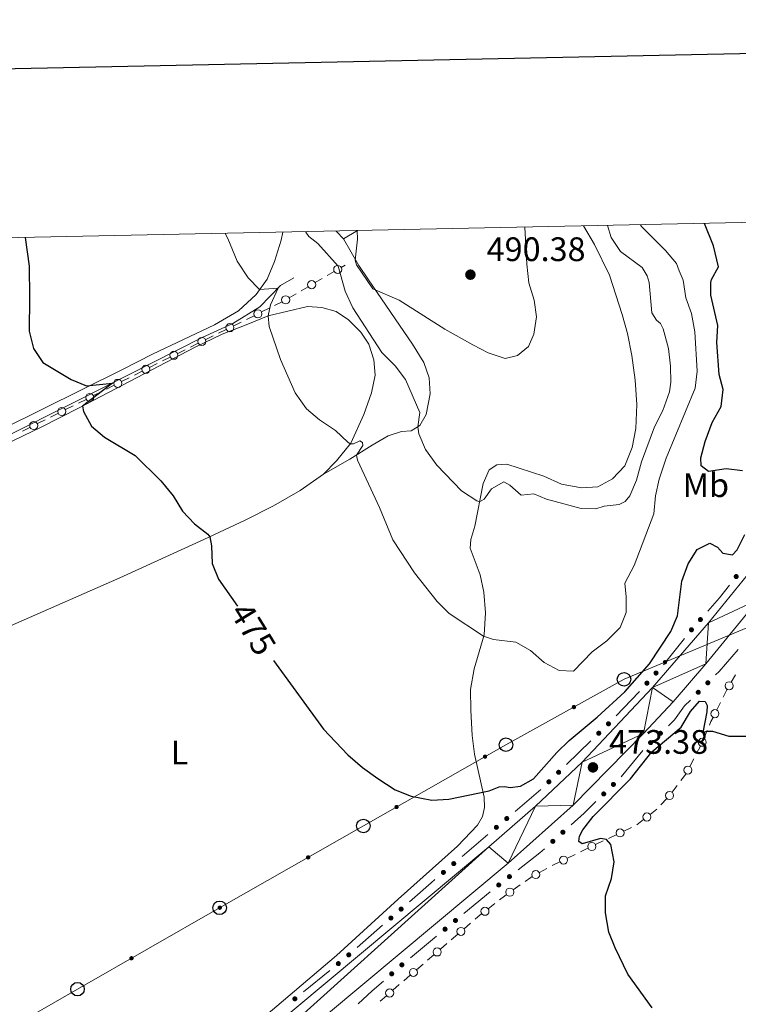
# Model space of a CAD drawing. Units: metres. Extents: x 640927 to 645442, y 722740 to 725802.
# Drawn here: x 642189 to 642400, y 725247 to 725537 of the extents above; entities that cross this region are included whole.
import ezdxf
from ezdxf.enums import TextEntityAlignment as Align

# ---------------------------------------------------------------- set-up
doc = ezdxf.new("R2010")
doc.units = ezdxf.units.M
doc.header["$MEASUREMENT"] = 0
doc.linetypes.add('DGN Style 3', pattern=[69.35104780917432, 49.5364627208388, -19.81458508833552])
for name, color, linetype, lineweight in [('Carátula', 7, 'Continuous', 5), ('Edificios construcciones cerramientos', 7, 'Continuous', 5), ('Elementos auxiliares', 7, 'Continuous', 5), ('Entidades rústicas y varios', 7, 'Continuous', 5), ('Hidrografía', 7, 'Continuous', 5), ('Líneas de conducción', 7, 'Continuous', 5), ('Relieve y altimetría', 7, 'Continuous', 5), ('Textos de rotulación', 7, 'Continuous', 5), ('Viales y ferrocarril', 7, 'Continuous', 5)]:
    doc.layers.add(name, color=color, linetype=linetype, lineweight=lineweight)
doc.styles.add('Style-arial', font='arial.shx', dxfattribs={"bigfont": 'arialbig.shx'})
doc.styles.add('Style-Arial Narrow', font='txt')
doc.styles.add('Style-Helvetica-Narrow-Oblique', font='txt')

# ---------------------------------------------------------------- blocks, each defined once
blk = doc.blocks.new('5PTT')
at = {"layer": 'Líneas de conducción', "color": 250, "linetype": 'Continuous', "lineweight": 25}
blk.add_circle((0.0002382681705057621, 0.0004306400660425425), 1.995000006667076, dxfattribs=at)
blk = doc.blocks.new('5PATER')
at = {"layer": 'Relieve y altimetría', "linetype": 'Continuous', "lineweight": 5}
h = blk.add_hatch(color=250, dxfattribs=at)
edge = h.paths.add_edge_path()
edge.add_ellipse((0, 0), major_axis=(-1.095731442945027, -1.110710700472634), ratio=0.9994222409660319, start_angle=0, end_angle=360)

msp = doc.modelspace()

# ---------------------------------------------------------------- hatches: boundary and pattern name
at = {"layer": 'Edificios construcciones cerramientos', "linetype": 'Continuous', "lineweight": 5, "extrusion": (0, 0, -1)}
h = msp.add_hatch(color=170, dxfattribs=at)
edge = h.paths.add_edge_path()
edge.add_arc((-642399.7643368631, 725373.266237743), 0.7500000001593228, 342.6541418019585, 702.6541418019586)
h = msp.add_hatch(color=170, dxfattribs=at)
edge = h.paths.add_edge_path()
edge.add_arc((-642389.2042792602, 725360.6031979602), 0.7500000001593227, 346.358346079312, 706.3583460793119)
h = msp.add_hatch(color=170, dxfattribs=at)
edge = h.paths.add_edge_path()
edge.add_arc((-642386.5710042685, 725357.5935359914), 0.7500000001593229, 343.0889157368765, 703.0889157368764)
h = msp.add_hatch(color=170, dxfattribs=at)
edge = h.paths.add_edge_path()
edge.add_arc((-642376.1317520419, 725344.828641077), 0.750000000159323, 346.577826650075, 706.5778266500749)
h = msp.add_hatch(color=170, dxfattribs=at)
edge = h.paths.add_edge_path()
edge.add_arc((-642373.4639301933, 725341.8487344086), 0.750000000159323, 346.577826650075, 706.5778266500749)
h = msp.add_hatch(color=170, dxfattribs=at)
edge = h.paths.add_edge_path()
edge.add_arc((-642388.5702867764, 725339.1500424338), 0.750000000159323, 349.8818788239265, 709.8818788239264)
h = msp.add_hatch(color=170, dxfattribs=at)
edge = h.paths.add_edge_path()
edge.add_arc((-642391.4049255706, 725341.9707449507), 0.750000000159323, 349.8818788239265, 709.8818788239264)
h = msp.add_hatch(color=170, dxfattribs=at)
edge = h.paths.add_edge_path()
edge.add_arc((-642362.116185592, 725329.8737013838), 0.7500000001593227, 350.4839891156637, 710.4839891156637)
h = msp.add_hatch(color=170, dxfattribs=at)
edge = h.paths.add_edge_path()
edge.add_arc((-642359.2513057906, 725327.0822062488), 0.7500000001593227, 350.4839891156637, 710.4839891156637)
h = msp.add_hatch(color=170, dxfattribs=at)
edge = h.paths.add_edge_path()
edge.add_arc((-642377.4189685767, 725327.0665175554), 0.7500000001593229, 351.1988101031972, 711.1988101031972)
h = msp.add_hatch(color=170, dxfattribs=at)
edge = h.paths.add_edge_path()
edge.add_arc((-642374.519570516, 725324.3110612426), 0.7500000001593229, 351.1988101031972, 711.1988101031972)
h = msp.add_hatch(color=170, dxfattribs=at)
edge = h.paths.add_edge_path()
edge.add_arc((-642347.4336766107, 725315.567288816), 0.7500000001593227, 350.4839891156637, 710.4839891156637)
h = msp.add_hatch(color=170, dxfattribs=at)
edge = h.paths.add_edge_path()
edge.add_arc((-642344.5687968095, 725312.7757936809), 0.7500000001593227, 350.4839891156637, 710.4839891156637)
h = msp.add_hatch(color=170, dxfattribs=at)
edge = h.paths.add_edge_path()
edge.add_arc((-642363.5743872162, 725311.9920919137), 0.7500000001593229, 350.3516062741712, 710.3516062741712)
h = msp.add_hatch(color=170, dxfattribs=at)
edge = h.paths.add_edge_path()
edge.add_arc((-642360.7160129438, 725309.1940319608), 0.7500000001593229, 350.3516062741712, 710.3516062741712)
h = msp.add_hatch(color=170, dxfattribs=at)
edge = h.paths.add_edge_path()
edge.add_arc((-642332.1328034401, 725301.9397468152), 0.7500000001593232, 354.3420802535455, 714.3420802535455)
h = msp.add_hatch(color=170, dxfattribs=at)
edge = h.paths.add_edge_path()
edge.add_arc((-642329.0865879115, 725299.3473419207), 0.7500000001593232, 354.3420802535455, 714.3420802535455)
h = msp.add_hatch(color=170, dxfattribs=at)
edge = h.paths.add_edge_path()
edge.add_arc((-642348.6930545035, 725297.8990286798), 0.7500000001593229, 352.6515247734677, 712.6515247734676)
h = msp.add_hatch(color=170, dxfattribs=at)
edge = h.paths.add_edge_path()
edge.add_arc((-642345.7247254157, 725295.2179572459), 0.7500000001593229, 352.6515247734677, 712.6515247734676)
h = msp.add_hatch(color=170, dxfattribs=at)
edge = h.paths.add_edge_path()
edge.add_arc((-642316.5209488557, 725288.6536717303), 0.7500000001593232, 354.3420802535455, 714.3420802535455)
h = msp.add_hatch(color=170, dxfattribs=at)
edge = h.paths.add_edge_path()
edge.add_arc((-642313.4747333268, 725286.0612668358), 0.7500000001593232, 354.3420802535455, 714.3420802535455)
h = msp.add_hatch(color=170, dxfattribs=at)
edge = h.paths.add_edge_path()
edge.add_arc((-642332.938048864, 725284.8052986192), 0.7500000001593229, 356.8946259487239, 716.894625948724)
h = msp.add_hatch(color=170, dxfattribs=at)
edge = h.paths.add_edge_path()
edge.add_arc((-642329.7794431152, 725282.3511632485), 0.7500000001593229, 356.8946259487239, 716.894625948724)
h = msp.add_hatch(color=170, dxfattribs=at)
edge = h.paths.add_edge_path()
edge.add_arc((-642298.0008433312, 725272.615351653), 0.7500000001593226, 353.5722164607513, 713.5722164607514)
h = msp.add_hatch(color=170, dxfattribs=at)
edge = h.paths.add_edge_path()
edge.add_arc((-642301.0119418325, 725275.2484436547), 0.7500000001593226, 353.5722164607513, 713.5722164607514)
h = msp.add_hatch(color=170, dxfattribs=at)
edge = h.paths.add_edge_path()
edge.add_arc((-642317.0310905555, 725271.8781409687), 0.7500000001593224, 355.1251789283345, 715.1251789283345)
h = msp.add_hatch(color=170, dxfattribs=at)
edge = h.paths.add_edge_path()
edge.add_arc((-642313.9498351822, 725269.3276997688), 0.7500000001593224, 355.1251789283345, 715.1251789283345)
h = msp.add_hatch(color=170, dxfattribs=at)
edge = h.paths.add_edge_path()
edge.add_arc((-642285.5800620129, 725261.7538471445), 0.7500000001593226, 353.5722164607513, 713.5722164607514)
h = msp.add_hatch(color=170, dxfattribs=at)
edge = h.paths.add_edge_path()
edge.add_arc((-642282.5158026707, 725259.1839262636), 0.7500000001593229, 355.6778813863743, 715.6778813863743)
h = msp.add_hatch(color=170, dxfattribs=at)
edge = h.paths.add_edge_path()
edge.add_arc((-642301.2447647024, 725258.8011416867), 0.7500000001593227, 353.5502399775185, 713.5502399775185)
h = msp.add_hatch(color=170, dxfattribs=at)
edge = h.paths.add_edge_path()
edge.add_arc((-642298.234751608, 725256.1669607735), 0.7500000001593227, 353.5502399775185, 713.5502399775185)
h = msp.add_hatch(color=170, dxfattribs=at)
edge = h.paths.add_edge_path()
edge.add_arc((-642269.7046848363, 725248.7864150878), 0.7500000001593229, 355.6778813863743, 715.6778813863743)
at = {"layer": 'Líneas de conducción', "linetype": 'Continuous', "lineweight": 5, "extrusion": (0, 0, -1)}
h = msp.add_hatch(color=250, dxfattribs=at)
edge = h.paths.add_edge_path()
edge.add_arc((-642378.7774037337, 725348.0398947378), 0.6403124239601226, 173.4183486200639, 533.4183486200639)
h = msp.add_hatch(color=250, dxfattribs=at)
edge = h.paths.add_edge_path()
edge.add_arc((-642351.9376644776, 725334.7987285394), 0.6403124239601226, 167.1723475903174, 527.1723475903174)
h = msp.add_hatch(color=250, dxfattribs=at)
edge = h.paths.add_edge_path()
edge.add_arc((-642325.7406262194, 725320.1865409382), 0.6403124239601227, 166.4766680493901, 526.4766680493901)
h = msp.add_hatch(color=250, dxfattribs=at)
edge = h.paths.add_edge_path()
edge.add_arc((-642299.6842997577, 725305.3344348548), 0.6403124239601227, 166.4766680493901, 526.4766680493901)
h = msp.add_hatch(color=250, dxfattribs=at)
edge = h.paths.add_edge_path()
edge.add_arc((-642273.6294652857, 725290.491205585), 0.6403124239601228, 166.4980043690188, 526.4980043690189)
h = msp.add_hatch(color=250, dxfattribs=at)
edge = h.paths.add_edge_path()
edge.add_arc((-642247.5755299544, 725275.6533141632), 0.6403124239601228, 166.4980043690188, 526.4980043690189)
h = msp.add_hatch(color=250, dxfattribs=at)
edge = h.paths.add_edge_path()
edge.add_arc((-642221.5521829117, 725260.7430283232), 0.6403124239601227, 166.3486550146383, 526.3486550146383)

# ---------------------------------------------------------------- linework, layer by layer
at = {"layer": 'Carátula', "color": 7, "linetype": 'Continuous', "lineweight": 25, "flags": 128}
msp.add_lwpolyline([(641736.3800000001, 725513.6100000001), (641788.48, 723099.1799999999), (645342.6300000001, 723175.8700000001), (645290.6000000001, 725587.3), (641736.3800000001, 725513.6100000001)], dxfattribs=at)
at = {"layer": 'Carátula', "color": 7, "linetype": 'Continuous', "lineweight": 5}
msp.add_3dface([(640988.25, 722740.02), (645442.29, 722832.3600000001), (645380.73, 725801.74), (640926.69, 725709.3900000001)], dxfattribs=at)
at = {"layer": 'Edificios construcciones cerramientos', "color": 250, "linetype": 'Continuous', "lineweight": 5}
for p, q in [((642283.3708409879, 725464.4145568388, 486.5671678728688), (642284.51, 725465.0800000001, 486.95)), ((642279.2245316799, 725461.9924777951, 485.173736056242), (642281.297686334, 725463.2035173171, 485.8704519645555)), ((642275.700168768, 725459.9337106077, 483.9893190121091), (642277.7733234221, 725461.1447501297, 484.6860349204226)), ((642268.029496548, 725455.4528643768, 481.4114701513493), (642270.1026512019, 725456.6639038988, 482.1081860596628)), ((642271.5538594599, 725457.5116315642, 482.5958871954822), (642273.6270141138, 725458.7226710862, 483.2926031037957)), ((642263.7081497805, 725453.1541750031, 480.5059451776144), (642265.9372601383, 725454.2552762122, 480.7679435360628)), ((642259.9186621723, 725451.2823029475, 480.060547968252), (642262.1477725301, 725452.3834041567, 480.3225463267004)), ((642251.6709538486, 725447.2082284738, 479.0911540419928), (642253.9000642064, 725448.3093296827, 479.3531524004412)), ((642255.4604414569, 725449.0801005291, 479.5365512513551), (642257.6895518145, 725450.1812017383, 479.7985496098036)), ((642247.212733133, 725445.0060260554, 478.567157325096), (642249.4418434908, 725446.1071272646, 478.8291556835444)), ((642238.9650248094, 725440.9319515815, 477.5977633988368), (642241.1941351672, 725442.0330527907, 477.8597617572852)), ((642243.423245525, 725443.1341539999, 478.1217601157336), (642245.6523558826, 725444.235255209, 478.3837584741821)), ((642235.1755372011, 725439.0600795259, 477.1523661894744), (642237.4046475589, 725440.1611807351, 477.4143645479228)), ((642226.9137050246, 725434.9209602389, 476.7612503152645), (642229.146850622, 725436.0406450019, 476.85803240567)), ((642230.7100525401, 725436.824424336, 476.9257798689538), (642232.9431981372, 725437.944109099, 477.0225619593593)), ((642222.4474138301, 725432.6815907131, 476.5676861344536), (642224.6805594272, 725433.8012754759, 476.664468224859)), ((642218.6510663147, 725430.778126616, 476.4031565807643), (642220.8842119118, 725431.897811379, 476.4999386711697)), ((642210.3884276047, 725426.6352929932, 476.045062846264), (642212.6215732018, 725427.754977756, 476.1418449366695)), ((642214.1847751201, 725428.53875709, 476.2095923999534), (642216.4179207173, 725429.658441853, 476.3063744903588)), ((642205.9221364099, 725424.3959234671, 475.8514986654531), (642208.1552820073, 725425.5156082301, 475.9482807558586)), ((642197.6594976999, 725420.2530898442, 475.4934049309529), (642199.8926432973, 725421.3727746073, 475.5901870213584)), ((642202.1257888947, 725422.49245937, 475.6869691117638), (642204.3589344919, 725423.6121441331, 475.7837512021693)), ((642193.8631501847, 725418.3496257472, 475.3288753772636), (642196.0962957819, 725419.4693105102, 475.4256574676691)), ((642189.39685899, 725416.1102562214, 475.1353111964527), (642191.6300045871, 725417.2299409842, 475.2320932868581)), ((642398.3143649693, 725342.1535922161, 474.1281560817133), (642399.563801348, 725344.3167133471, 474.0290818314249)), ((642394.048318502, 725333.9603064705, 474.5401961643298), (642395.1641986729, 725336.1944359844, 474.4241067198069)), ((642390.2318435109, 725325.5681040816, 475.2076944431734), (642391.2025548117, 725327.860770904, 474.9809822643595)), ((642388.0889857791, 725321.0709093644, 475.5656508224166), (642389.2572915512, 725323.2771177585, 475.4325863836892)), ((642386.1028659665, 725317.3203550945, 475.7918603682531), (642387.2711717386, 725319.5265634884, 475.6587959295257)), ((642380.9025695096, 725309.7046237378, 476.0884409466444), (642382.400556552, 725311.7052466092, 476.0289182827055)), ((642377.5737156768, 725305.9836942453, 475.9559842836366), (642379.2749507094, 725307.8131630742, 476.0500224010161)), ((642366.664938998, 725298.2454225153, 475.2300269943562), (642368.9162300357, 725299.3277911358, 475.3308577067151)), ((642370.488048557, 725300.0919366248, 475.4023215866387), (642372.4531301523, 725301.6288163182, 475.5649719213816)), ((642362.1623569222, 725296.0806852747, 475.0283655696383), (642364.4136479599, 725297.1630538951, 475.1291962819973)), ((642358.3351621579, 725294.2406586201, 474.8569533586282), (642360.5864531957, 725295.3230272406, 474.9577840709871)), ((642350.0053853176, 725290.235894725, 474.4838797229001), (642352.2566763554, 725291.3182633452, 474.5847104352591)), ((642353.8325800819, 725292.0759213793, 474.6552919339103), (642356.0838711197, 725293.1582899997, 474.7561226462692)), ((642345.5028032418, 725288.0711574841, 474.2822182981823), (642347.7540942796, 725289.1535261045, 474.3830490105412)), ((642341.7862727691, 725286.0229918414, 474.0576368207639), (642343.9674709297, 725287.2371921509, 474.1921440406745)), ((642334.0747637046, 725280.9489264798, 473.7078382357801), (642336.1139847387, 725282.3931562868, 473.7838503308832)), ((642326.7021788049, 725275.3703693824, 473.5132291221391), (642328.6698942594, 725276.9119553755, 473.5533354243989)), ((642319.5827344125, 725269.4710195737, 473.3522166591293), (642321.4745818677, 725271.104663566, 473.3982656844111)), ((642315.7990395017, 725266.2037315895, 473.2601186085658), (642317.6908869569, 725267.8373755817, 473.3061676338475)), ((642312.5828988277, 725263.4265368027, 473.1818352655868), (642314.4747462831, 725265.0601807949, 473.2278842908685)), ((642308.7992039172, 725260.1592488186, 473.0897372150233), (642310.6910513723, 725261.7928928109, 473.135786240305)), ((642305.5830632432, 725257.3820540318, 473.0114538720443), (642307.4749106984, 725259.0156980241, 473.057502897326)), ((642298.5832276584, 725251.337571261, 472.8410724785018), (642300.4750751138, 725252.9712152532, 472.8871215037835)), ((642301.7993683324, 725254.1147660478, 472.9193558214807), (642303.6912157875, 725255.7484100398, 472.9654048467625)), ((642294.7995327478, 725248.0702832767, 472.7489744279383), (642296.691380203, 725249.703927269, 472.79502345322))]:
    msp.add_line(p, q, dxfattribs=at)
at = {"layer": 'Edificios construcciones cerramientos', "color": 170, "linetype": 'Continuous', "lineweight": 5}
for p, q in [((642356.9207621331, 725324.811882742, 472.5616987877447), (642349.7585626303, 725317.8331449036, 472.5509069251082)), ((642372.2783689494, 725321.9602166496, 473.0140217349061), (642365.8903871346, 725314.2665979478, 472.9702084165598)), ((642342.2204196744, 725310.5250497197, 472.5402749284113), (642334.6048808526, 725304.0440374832, 472.5472637985443)), ((642326.6085650905, 725297.2389746348, 472.5546021121839), (642318.9930262687, 725290.7579623982, 472.5615909823169)), ((642327.2347486939, 725280.3244799541, 472.8293227623784), (642319.5316102612, 725273.9483769538, 472.7458433100065)), ((642295.5513807505, 725270.4738863339, 472.519742834083), (642288.0236344968, 725263.8911563288, 472.4932470514156)), ((642311.4433149071, 725267.2534688038, 472.6581898850161), (642303.7401764744, 725260.8773658038, 472.5747104326442)), ((642279.9893812593, 725257.1339631828, 472.4365090852165), (642272.2250674199, 725250.832441258, 472.3574392520084))]:
    msp.add_line(p, q, dxfattribs=at)
at = {"layer": 'Edificios construcciones cerramientos', "color": 170, "linetype": 'Continuous', "lineweight": 5, "extrusion": (-0.2378437500869039, 0.2176375728188754, 0.9466066962799846), "elevation": 5524.359371876257, "flags": 128}
msp.add_lwpolyline([(-968808.2795982477, -14756.82532874472), (-968803.5659553455, -14756.42937098222), (-968798.2968351049, -14756.34754122864)], dxfattribs=at)
at = {"layer": 'Edificios construcciones cerramientos', "color": 170, "linetype": 'Continuous', "lineweight": 5, "extrusion": (-0.1252598317555459, 0.1298637100788162, 0.9835880191183388), "elevation": 14196.7788736065, "flags": 128}
msp.add_lwpolyline([(-965921.9590460802, -74774.96402737277), (-965913.1857098099, -74773.7603156215), (-965912.0444079065, -74773.67517258157)], dxfattribs=at)
at = {"layer": 'Edificios construcciones cerramientos', "color": 170, "linetype": 'Continuous', "lineweight": 5, "extrusion": (-0.06636315079826433, 0.09906707670143375, 0.9928653718052408), "elevation": 29695.72632449781, "flags": 128}
msp.add_lwpolyline([(-937409.0738276066, -243302.170579439), (-937400.8293458391, -243299.8904245637), (-937399.4104691432, -243299.6115684583)], dxfattribs=at)
at = {"layer": 'Edificios construcciones cerramientos', "color": 250, "linetype": 'Continuous', "lineweight": 5, "extrusion": (-0.07827063258426224, 0.09068148122252699, 0.9927993639392343), "elevation": 15964.89257625363, "flags": 128}
msp.add_lwpolyline([(-960238.3117173603, -128355.5457608396), (-960240.5518139983, -128356.4877841986), (-960240.6177673107, -128356.510905405)], dxfattribs=at)
at = {"layer": 'Edificios construcciones cerramientos', "color": 170, "linetype": 'Continuous', "lineweight": 5, "extrusion": (-0.2862754076763908, 0.2728430271237432, 0.9184786734103676), "elevation": 14442.76091785601, "flags": 128}
msp.add_lwpolyline([(-968247.5824237207, -32348.25649579032), (-968247.3072193775, -32348.24714945897), (-968237.5826615591, -32348.2863913934)], dxfattribs=at)
at = {"layer": 'Edificios construcciones cerramientos', "color": 250, "linetype": 'Continuous', "lineweight": 5, "extrusion": (-0.501955913398968, 0.2929958895840922, 0.8137528308341756), "elevation": -109547.463912254, "flags": 128}
msp.add_lwpolyline([(-950259.90653617, 154194.2038013921), (-950261.0206254353, 154194.027817587), (-950262.388336242, 154193.9181940916)], dxfattribs=at)
at = {"layer": 'Edificios construcciones cerramientos', "color": 250, "linetype": 'Continuous', "lineweight": 5, "extrusion": (-0.1368806353268812, 0.1317011751219568, 0.9817935078946107), "elevation": 8062.054901240874, "flags": 128}
msp.add_lwpolyline([(-968058.3632981256, -39164.16853158223), (-968060.7489816318, -39164.46993730473), (-968060.8405139407, -39164.49665569118)], dxfattribs=at)
at = {"layer": 'Edificios construcciones cerramientos', "color": 170, "linetype": 'Continuous', "lineweight": 5, "extrusion": (-0.2161392941732315, 0.228804500001069, 0.9491745394254727), "elevation": 27563.58723934161, "flags": 128}
msp.add_lwpolyline([(-965024.9870522083, -81619.08352141455), (-965020.1869007798, -81618.99352186255), (-965014.9893365949, -81619.1159098032)], dxfattribs=at)
at = {"layer": 'Edificios construcciones cerramientos', "color": 250, "linetype": 'Continuous', "lineweight": 5, "extrusion": (-0.1535633985961675, 0.09222914923905846, 0.9838252215928569), "elevation": -31283.07208590883, "flags": 128}
msp.add_lwpolyline([(-952518.6418952034, 174468.9310487505), (-952520.9672709247, 174469.8375233295), (-952520.971367338, 174469.8384031407)], dxfattribs=at)
at = {"layer": 'Edificios construcciones cerramientos', "color": 170, "linetype": 'Continuous', "lineweight": 5, "extrusion": (0.01450940677328065, -0.02711317980632554, 0.9995270644639281), "elevation": -9872.26015585834, "flags": 128}
msp.add_lwpolyline([(908562.1815052037, 336262.4609523299), (908560.3896780871, 336262.01611304), (908552.352407095, 336260.6426460457)], dxfattribs=at)
at = {"layer": 'Edificios construcciones cerramientos', "color": 250, "linetype": 'Continuous', "lineweight": 5, "extrusion": (-0.1476958225233721, 0.1571502323643097, 0.9764679966476055), "elevation": 19570.57068998722, "flags": 128}
msp.add_lwpolyline([(-964771.1695989755, -86413.77798307326), (-964773.2190274955, -86413.48613240488), (-964773.6353296302, -86413.3788832709)], dxfattribs=at)
at = {"layer": 'Edificios construcciones cerramientos', "color": 170, "linetype": 'Continuous', "lineweight": 5, "extrusion": (0.1572348223000788, -0.1837130356231577, 0.9703230035397425), "elevation": -31791.91674392259, "flags": 128}
msp.add_lwpolyline([(959589.8843993535, 129525.9817118448), (959588.3523926749, 129525.986139673), (959579.8849140969, 129525.893354572)], dxfattribs=at)
at = {"layer": 'Edificios construcciones cerramientos', "color": 250, "linetype": 'Continuous', "lineweight": 5, "extrusion": (-0.1881488668574252, 0.2152269498025093, 0.958267897813015), "elevation": 35699.51709093597, "flags": 128}
msp.add_lwpolyline([(-960944.9168532656, -118011.3956993248), (-960946.696193953, -118011.2956888558), (-960947.4099731175, -118011.2193394315)], dxfattribs=at)
at = {"layer": 'Edificios construcciones cerramientos', "color": 250, "linetype": 'Continuous', "lineweight": 5, "extrusion": (0.0183210577478548, -0.04936558367473608, 0.9986127267321664), "elevation": -23562.68104271051, "flags": 128}
msp.add_lwpolyline([(854539.9751977688, 455856.1911087225), (854540.9669660013, 455856.5614390092), (854542.3397880662, 455857.0005713906)], dxfattribs=at)
at = {"layer": 'Edificios construcciones cerramientos', "color": 170, "linetype": 'Continuous', "lineweight": 5, "extrusion": (0.2294299069482051, -0.272875479507714, 0.934291651724007), "elevation": -50100.73094301176, "flags": 128}
msp.add_lwpolyline([(958352.073430917, 132622.4736071764), (958347.694137746, 132622.3808412169), (958342.0830250294, 132622.0698483268)], dxfattribs=at)
at = {"layer": 'Edificios construcciones cerramientos', "color": 170, "linetype": 'Continuous', "lineweight": 5}
msp.add_polyline3d([(642386.264337566, 725336.8559583253, 472.8746970111349), (642384.56, 725335.1599999999, 472.93), (642381.6100000001, 725331.05, 472.93), (642379.7718730352, 725329.3031275654, 472.9495545421777)], dxfattribs=at)
at = {"layer": 'Edificios construcciones cerramientos', "color": 250, "linetype": 'Continuous', "lineweight": 5}
for centre, radius in [((642282.3341866338, 725463.8102344314, 486.2188099187121), 1.192941114496107), ((642274.6635144139, 725459.3293882005, 483.6409610579524), 1.192941114496107), ((642266.9928421939, 725454.8485419697, 481.0631121971927), 1.192941114496107), ((642258.8041137552, 725450.7329521528, 479.9295487890278), 1.192941114496107), ((642250.5564054316, 725446.6588776789, 478.9601548627686), 1.192941114496107), ((642242.3086971077, 725442.584803205, 477.9907609365094), 1.192941114496107), ((642234.0597705536, 725438.5051513091, 477.070953004562), 1.192941114496108), ((642225.7971318436, 725434.3623176862, 476.7128592700618), 1.192941114496108), ((642217.5344931337, 725430.2194840631, 476.3547655355616), 1.192941114496108), ((642209.2718544235, 725426.0766504402, 475.9966718010613), 1.192941114496108), ((642201.0092157135, 725421.9338168174, 475.6385780665611), 1.192941114496108), ((642192.7465770035, 725417.7909831943, 475.2804843320608), 1.192941114496108), ((642397.6889866772, 725341.073033575, 474.1776932068576), 1.192941114496107), ((642393.4896588756, 725332.8442018435, 474.5982408865912), 1.192941114496107), ((642389.7457095636, 725324.4226838206, 475.3210505325804), 1.192941114496107), ((642385.5180165796, 725316.2182278701, 475.8583925876168), 1.192941114496108), ((642380.1251486368, 725308.7290215592, 476.0970414597058), 1.192941114496107), ((642373.4354334229, 725302.3984322473, 475.6462970887531), 1.192941114496107), ((642365.5393130258, 725297.7054378749, 475.1796116381767), 1.192941114496108), ((642357.2095361855, 725293.7006739795, 474.8065380024487), 1.192941114496108), ((642348.8797593452, 725289.6959100843, 474.4334643667207), 1.192941114496108), ((642340.6956215079, 725285.4170903801, 473.9903832108087), 1.192941114496107), ((642333.0549717732, 725280.2279976108, 473.6698321882286), 1.192941114496107), ((642325.7180825695, 725274.6007522698, 473.4931759710091), 1.192941114496107), ((642318.6365163464, 725268.6553607434, 473.3291921464884), 1.192941114496107), ((642311.6366807618, 725262.6108779723, 473.1588107529459), 1.192941114496107), ((642304.6368451773, 725256.5663952015, 472.9884293594034), 1.192941114496107), ((642297.6370095925, 725250.5219124306, 472.8180479658609), 1.192941114496107)]:
    msp.add_circle(centre, radius, dxfattribs=at)
at = {"layer": 'Elementos auxiliares', "color": 250, "linetype": 'Continuous', "lineweight": 5}
msp.add_3dface([(641809.3200000001, 725465.3200000001), (645224.02, 725536.1699999999), (645272.52, 723222.7), (641856.6699999999, 723151.8800000001)], dxfattribs=at)
at = {"layer": 'Entidades rústicas y varios', "color": 92, "linetype": 'Continuous', "lineweight": 5}
msp.add_line((642288.21, 725475.26, 489.98), (642284.01, 725472.8200000001, 489.71), dxfattribs=at)
at = {"layer": 'Entidades rústicas y varios', "color": 92, "linetype": 'Continuous', "lineweight": 5, "extrusion": (-0.0786750325509073, 0.003105593390167671, 0.9968954782437367), "elevation": -47790.50211448824, "flags": 128}
msp.add_lwpolyline([(-750241.8608611347, 611304.3595424329), (-750243.9075566772, 611302.2004367488), (-750244.0726912313, 611302.0734305321)], dxfattribs=at)
at = {"layer": 'Entidades rústicas y varios', "color": 92, "linetype": 'Continuous', "lineweight": 5}
for points in [[(642354.75, 725476.6400000001, 489.37), (642358.01, 725471.2, 489.37), (642362.3899999999, 725462.1000000001, 489.04), (642366.1200000001, 725450.55, 488.7), (642367.75, 725444.94, 488.63), (642369.04, 725438.49, 488.68), (642369.95, 725431.1300000001, 488.9), (642370.44, 725424.01, 489.01), (642370.1599999999, 725416.96, 489.01), (642369.0900000001, 725411.29, 489.01), (642366.9199999999, 725405.9199999999, 488.99), (642363.31, 725402.0900000001, 489.03), (642359.01, 725399.75, 489.05), (642354.1499999999, 725399.4299999999, 489.05), (642348.29, 725400.52, 489.1), (642343.05, 725402.8500000001, 489.05), (642332.1699999999, 725406.3999999999, 488.19), (642329.24, 725406.22, 487.55), (642326.96, 725404.73, 486.82), (642325.2, 725400.73, 485.84), (642322.74, 725388.1000000001, 483.87), (642321.56, 725384.22, 483.12), (642321.3999999999, 725381.6799999999, 482.67), (642324.3300000001, 725373.8, 481.99), (642325.4199999999, 725368.6799999999, 481.54), (642325.8999999999, 725362.5700000001, 480.92), (642325.47, 725356.1100000001, 480.08), (642322.54, 725346.03, 478.29), (642321.49, 725340, 477.53), (642321.53, 725333.8700000001, 476.98), (642322, 725326.46, 475.98), (642322.6499999999, 725320.9099999999, 475.47), (642325.44, 725308.27, 474.94), (642325.54, 725305.1499999999, 474.83), (642324.96, 725302.5800000001, 474.81), (642323.51, 725299.96, 474.65), (642317.6699999999, 725293.8300000001, 474.43), (642300.1699999999, 725278.1499999999, 473.63), (642281.99, 725261.52, 473.32), (642255.9199999999, 725239.48, 472.41)], [(642266.1499999999, 725474.8, 482.47), (642265.6599999999, 725472.3999999999, 482.1), (642263.72, 725466.1400000001, 481.26), (642261.56, 725460.95, 480.58), (642258.26, 725456.47, 479.72), (642253.1399999999, 725451.6499999999, 478.79), (642245.99, 725447.52, 477.83), (642227.76, 725438.8600000001, 476.15), (642218.74, 725434.25, 475.46), (642160.19, 725405.1799999999, 472.65), (642144.6499999999, 725397.53, 472.23), (642114.27, 725382.5700000001, 472.18), (642102.8, 725376.56, 472.14), (642094.9299999999, 725372.8500000001, 472.14), (642091.51, 725371.6699999999, 472.12), (642090.52, 725371.7, 472.09), (642089.81, 725373, 472.09), (642089.3300000001, 725383.3500000001, 472.23), (642084.4099999999, 725424.71, 472.76), (642080.8600000001, 725458.44, 473.07), (642079.4299999999, 725470.9199999999, 473.25)], [(642284.01, 725472.8200000001, 489.71), (642288.55, 725465.01, 490.13), (642291.4299999999, 725460.73, 490.05), (642304.3800000001, 725441.8, 489.72), (642307.75, 725436.3800000001, 489.21), (642309.3200000001, 725431.8600000001, 488.66), (642309.5900000001, 725427.1699999999, 487.7), (642308.4099999999, 725421, 486.11), (642306.53, 725417.79, 485.2), (642303.95, 725416.23, 484.38), (642301.1499999999, 725416.0800000001, 483.8), (642297.1799999999, 725414.78, 482.94), (642292.47, 725412.04, 481.25), (642285.9099999999, 725407.8800000001, 479.48), (642278.1000000001, 725403.4299999999, 477.98)], [(642167.76, 725404.23, 473.01), (642194.9099999999, 725417.3600000001, 474.08), (642206.1499999999, 725422.98, 474.94), (642240.3600000001, 725440.9099999999, 477.07), (642248.27, 725444.74, 477.86), (642255.3400000001, 725447.52, 478.75), (642261.8600000001, 725450.1300000001, 480.01), (642273.4299999999, 725452.8800000001, 482.45), (642277.6699999999, 725452.6200000001, 483.18), (642281.9099999999, 725451.3999999999, 483.71), (642285.53, 725448.94, 483.96), (642289.1699999999, 725445.3400000001, 484.18), (642291.51, 725441.78, 484.16), (642293.02, 725437.1699999999, 483.91), (642293.3400000001, 725432.6000000001, 483.47), (642292.28, 725427.4299999999, 482.65), (642290.04, 725421.06, 481.12), (642286.1499999999, 725412.5800000001, 480.04), (642282.01, 725407.3900000001, 478.95), (642278.1000000001, 725403.4299999999, 477.98)], [(642278.1000000001, 725403.4299999999, 477.98), (642271.28, 725398.6100000001, 476.98), (642263.3700000001, 725394.0900000001, 476.1), (642255.0900000001, 725389.8800000001, 475.48), (642242.9099999999, 725384.1599999999, 474.92), (642218.1699999999, 725372.94, 473.26), (642180.9099999999, 725356.6100000001, 471.86), (642170.71, 725351.6100000001, 471.6), (642159.5800000001, 725345.71, 471.49), (642119.71, 725325.8700000001, 471.42), (642105.19, 725318.3600000001, 470.82)]]:
    msp.add_polyline3d(points, dxfattribs=at)
at = {"layer": 'Hidrografía', "color": 142, "linetype": 'DGN Style 3', "lineweight": 15}
msp.add_polyline3d([(642269.44, 725461.3, 480.62), (642265.5, 725459.04, 480.13), (642259.4199999999, 725452.74, 478.98), (642251.4099999999, 725447.9099999999, 478.03), (642242.3600000001, 725443.71, 476.81), (642206.1399999999, 725425.3600000001, 474.33), (642178.26, 725411.3800000001, 472.75), (642166.03, 725405.6200000001, 472.35), (642109.73, 725377.3200000001, 471.6), (642086.8700000001, 725366.51, 471.1)], dxfattribs=at)
at = {"layer": 'Líneas de conducción', "color": 250, "linetype": 'Continuous', "lineweight": 5}
msp.add_polyline3d([(641818.24, 725029.3700000001, 468.86), (641872.22, 725060.1499999999, 469.37), (641913.28, 725083.98, 469.3), (641953.74, 725106.79, 469.18), (641990.8700000001, 725128.77, 469.37), (642038.69, 725155.95, 469.55), (642080.1399999999, 725179.9299999999, 470.08), (642122.55, 725203.9099999999, 470.28), (642163.8600000001, 725227.6599999999, 470.74), (642205.6599999999, 725251.6400000001, 471.7), (642247.53, 725275.6300000001, 472.8), (642289.8999999999, 725299.76, 474.45), (642331.8999999999, 725323.7, 475.57), (642366.7, 725342.98, 475.94), (642422.8600000001, 725366.52, 472.03), (642455.21, 725396.51, 468.33), (642488.56, 725433.3200000001, 465.23)], dxfattribs=at)
at = {"layer": 'Relieve y altimetría', "color": 30, "linetype": 'Continuous', "lineweight": 5, "flags": 128}
for points, elevation in [([(642249.1699999999, 725474.45), (642249.9099999999, 725472.97), (642252.6699999999, 725466.23), (642255.95, 725461.3200000001), (642259.3300000001, 725457.9299999999), (642264.81, 725458.3300000001), (642262.48, 725453.3600000001), (642261.81, 725450.1100000001), (642262.1399999999, 725446.98), (642265.44, 725437.27), (642269.8, 725427.4199999999), (642273.1200000001, 725422.75), (642276.9299999999, 725419.51), (642281.71, 725416.3300000001), (642285.3300000001, 725412.8600000001), (642286, 725412.3900000001), (642286.97, 725412.4199999999), (642288.8700000001, 725413.3), (642289.6100000001, 725412.77), (642289.73, 725411.9199999999), (642287.8400000001, 725409.1000000001), (642288.1399999999, 725407.5800000001), (642294.6799999999, 725393.6400000001), (642298.6100000001, 725384.1499999999), (642304.98, 725374.3400000001), (642311.6699999999, 725365.9099999999), (642315.2, 725362.3600000001), (642325.3400000001, 725355.6599999999), (642328.26, 725354.6799999999), (642334.8300000001, 725353.98), (642339.1799999999, 725351.52), (642343.1699999999, 725347.98), (642347.5900000001, 725345.6200000001), (642351.8300000001, 725345.4199999999), (642357.29, 725351.05), (642361.6000000001, 725354.3500000001), (642365.56, 725358.26), (642367.3700000001, 725362.6499999999), (642367.3700000001, 725367.31), (642366.97, 725371.31), (642369.6699999999, 725376.55), (642375.44, 725391.75), (642375.95, 725397.1200000001), (642377.0700000001, 725401.99), (642379.0900000001, 725408.1599999999), (642387.6799999999, 725428.8300000001), (642388.29, 725433.8), (642387.5700000001, 725445.3999999999), (642386.6300000001, 725450.78), (642384.9099999999, 725455.47), (642384.1200000001, 725460.6100000001), (642382.98, 725463.3800000001), (642382.1300000001, 725465.5700000001), (642378.8899999999, 725469.3700000001), (642371.8999999999, 725476.46), (642371.5800000001, 725476.99)], 480), ([(642272.8899999999, 725474.94), (642272.8999999999, 725474.81), (642273.8500000001, 725473.56), (642276.52, 725471.45), (642282.45, 725464.77), (642284.5700000001, 725457.3700000001), (642286.77, 725452.52), (642295.3300000001, 725439.3300000001), (642299.31, 725435.4099999999), (642302.3, 725431.3900000001), (642306.54, 725421.6599999999), (642305.8999999999, 725417.4099999999), (642306.23, 725415.3400000001), (642308.22, 725410.75), (642311.54, 725406.1300000001), (642318.8200000001, 725398.51), (642323.3400000001, 725395.56), (642324.1499999999, 725395.3400000001), (642325.52, 725396.06), (642327.6599999999, 725399.1200000001), (642331.29, 725401.24), (642333.01, 725400.25), (642336.4099999999, 725397.22), (642340.1399999999, 725397.6499999999), (642343.8899999999, 725396.1300000001), (642354.1100000001, 725393.3800000001), (642358.3999999999, 725393.27), (642360.8700000001, 725393.99), (642365.3, 725394.55), (642367.02, 725395.3800000001), (642368.4299999999, 725397.1000000001), (642370.4199999999, 725401.69), (642371.8700000001, 725407.1300000001), (642375.72, 725417.44), (642378.1399999999, 725422.2), (642380.1300000001, 725427.78), (642380.46, 725430.6200000001), (642380.44, 725435.28), (642379.8400000001, 725440.5), (642378.26, 725446.3300000001), (642377.46, 725447.8900000001), (642376.29, 725448.8900000001), (642374.94, 725451.06), (642374.1100000001, 725459.9299999999), (642373.5, 725461.95), (642372.02, 725464.4099999999), (642365.69, 725469.0800000001), (642362.9299999999, 725473.25), (642361.8200000001, 725476.78)], 484.9999999999999), ([(642288.02, 725475.25), (642288.1399999999, 725472.75), (642287.51, 725466.53), (642287.8200000001, 725465.1599999999), (642292.6699999999, 725458.1000000001), (642300.44, 725454.73), (642313.8600000001, 725446.23), (642322.1200000001, 725441.54), (642326.6300000001, 725439.1799999999), (642331.72, 725437.54), (642335.31, 725438.4099999999), (642338.6000000001, 725441.1400000001), (642340.1499999999, 725444.73), (642340.8899999999, 725449.8500000001), (642340.21, 725454.8), (642338.6300000001, 725459.8300000001), (642338.05, 725465.3900000001), (642337.44, 725476.28)], 490)]:
    msp.add_lwpolyline(points, dxfattribs=dict(at, elevation=elevation))
at = {"layer": 'Relieve y altimetría', "color": 30, "linetype": 'Continuous', "lineweight": 25, "elevation": 475, "flags": 128}
for points in [[(642401.6399999999, 725404.4199999999), (642396.79, 725405.02), (642391.5700000001, 725404.28), (642389.3999999999, 725405.8900000001), (642389.29, 725408.23), (642390.5700000001, 725413.06), (642392.71, 725418.73), (642395.31, 725423.4299999999), (642395.9299999999, 725428.3999999999), (642394.77, 725432.8400000001), (642394.0900000001, 725442.26), (642394.31, 725447.26), (642392.25, 725456.1799999999), (642392.3, 725460), (642392.48, 725460.8700000001), (642394.51, 725464.5800000001), (642393.04, 725470.78), (642390.45, 725477.3800000001)], [(642190.2, 725473.22), (642191.3700000001, 725464.74), (642191.47, 725455.5), (642191.3600000001, 725445.6100000001), (642192.73, 725440.54), (642195.46, 725436.3300000001), (642203.74, 725431.3600000001), (642208.3300000001, 725429.54), (642215.9299999999, 725430.3200000001), (642207.1100000001, 725423.49), (642207.3899999999, 725421.95), (642209.8, 725417.5700000001), (642213.6200000001, 725414.3300000001), (642222.69, 725408.96), (642230.22, 725401.49), (642233.8400000001, 725397.03), (642236.6000000001, 725392.6000000001), (642240.1200000001, 725388.8400000001), (642244.04, 725385.78), (642244.6499999999, 725384.98), (642245.1499999999, 725382.3800000001), (642245.3600000001, 725377.1699999999), (642247.1799999999, 725372.51), (642252.81, 725364.55)], [(642263.3600000001, 725348.48), (642278.1799999999, 725328.3200000001), (642285.3500000001, 725320.69), (642289.5900000001, 725317.01), (642294.1100000001, 725313.72), (642299.31, 725310.3800000001), (642303.94, 725308.51), (642310.04, 725307.3900000001), (642315.04, 725307.6300000001), (642327, 725310.0700000001), (642329.8700000001, 725311.28), (642331.5, 725311.3600000001), (642333.1300000001, 725311.1000000001), (642336.1799999999, 725311.5), (642339.99, 725313.69), (642346.8899999999, 725321.44), (642350.5, 725324.9099999999), (642358.75, 725331.79), (642366.96, 725339.29), (642374.19, 725347.52), (642380.53, 725357.1100000001), (642382.4299999999, 725361.74), (642383.74, 725371.8900000001), (642385.6499999999, 725377.04), (642388.28, 725381.24), (642391.97, 725383.1200000001), (642394.27, 725381.95), (642395.8600000001, 725380.1300000001), (642398.69, 725379.6799999999), (642400.0700000001, 725381.19), (642402.28, 725385.6699999999)], [(642374.98, 725246.1499999999), (642367.8500000001, 725256.05), (642364.06, 725263.81), (642362.27, 725268.47), (642361.24, 725274.1200000001), (642361.22, 725279.1200000001), (642363.03, 725284.24), (642363.8400000001, 725289.1799999999), (642362.81, 725294.3), (642361.53, 725295.78), (642359.73, 725296.03), (642354.3899999999, 725294.49), (642353.3999999999, 725295.19), (642353.54, 725296.73), (642354.55, 725298.5900000001), (642357.6399999999, 725302.53), (642368.6200000001, 725313.69), (642374.9299999999, 725321.5800000001), (642383.5800000001, 725328.8700000001), (642386.26, 725333.52), (642388.98, 725336.56), (642390.5700000001, 725336.4199999999), (642391.19, 725335.23), (642391.1499999999, 725333.3800000001), (642389.8800000001, 725327.3200000001), (642391.1200000001, 725327.6699999999), (642392.77, 725327.6599999999), (642397.6000000001, 725326.26), (642402.6000000001, 725326.25)]]:
    msp.add_lwpolyline(points, dxfattribs=at)
at = {"layer": 'Viales y ferrocarril', "color": 250, "linetype": 'Continuous', "lineweight": 15}
for points in [[(642497.75, 725479.6000000001, 465.53), (642478.9199999999, 725456.4099999999, 466.56), (642423.77, 725387.99, 471.41), (642406.3800000001, 725366.48, 472.52), (642390.77, 725347.5700000001, 473.16), (642381.21, 725336.3600000001, 473.43), (642372.46, 725327.02, 473.56), (642351.74, 725305.9299999999, 473.54), (642332.54, 725288.77, 473.21), (642181.94, 725163.1400000001, 472.07), (642155.1000000001, 725141.3200000001, 471.81), (642144.22, 725132.8900000001, 471.72), (642134.3300000001, 725125.73, 471.81), (642120.1100000001, 725116.55, 471.66)], [(642174.95, 725166.76, 471.9), (642326.8700000001, 725293.5700000001, 473.05), (642340.6100000001, 725305.6100000001, 473.1), (642354.3300000001, 725318.6000000001, 473.25), (642375.1399999999, 725340.54, 473.12), (642391.6399999999, 725359.6499999999, 472.76), (642403.0700000001, 725373.76, 472.3), (642427.3700000001, 725403.8700000001, 470.66), (642473.3899999999, 725460.8999999999, 466.56), (642488.4199999999, 725479.4099999999, 465.74)]]:
    msp.add_polyline3d(points, dxfattribs=at)

# ---------------------------------------------------------------- block references
at = {"layer": 'Líneas de conducción', "color": 250, "linetype": 'Continuous', "lineweight": 25}
for p in [(642366.7, 725342.98, 475.94), (642331.8999999999, 725323.7, 475.57), (642289.8999999999, 725299.76, 474.45), (642247.53, 725275.6300000001, 472.8), (642205.6599999999, 725251.6400000001, 471.7)]:
    msp.add_blockref('5PTT', p, dxfattribs=at)
at = {"layer": 'Relieve y altimetría', "color": 250, "linetype": 'Continuous', "lineweight": 5}
for p in [(642321.44, 725462.27, 490.38), (642357.55, 725317.02, 473.38)]:
    msp.add_blockref('5PATER', p, dxfattribs=at)

# ---------------------------------------------------------------- texts
at = {"layer": 'Entidades rústicas y varios', "color": 92, "linetype": 'Continuous', "lineweight": 5, "style": 'Style-Arial Narrow'}
for s, p in [('Mb', (642390.804875968, 725400.22001, 476.12)), ('L', (642235.7431652173, 725321.40001, 473.25))]:
    msp.add_text(s, height=7.000020000000001, dxfattribs=at).set_placement(p, align=Align.MIDDLE_CENTER)
at = {"layer": 'Textos de rotulación', "color": 250, "linetype": 'Continuous', "lineweight": 5, "style": 'Style-arial'}
for s, p in [('490.38', (642326.21, 725466.27, 490.38)), ('473.38', (642362.3300000001, 725321.02, 473.38))]:
    msp.add_text(s, height=7.000020000000001, dxfattribs=at).set_placement(p)
at = {"layer": 'Textos de rotulación', "color": 27, "linetype": 'Continuous', "lineweight": 5, "style": 'Style-Helvetica-Narrow-Oblique'}
msp.add_text('475', height=6.999888, rotation=301.5656957472403, dxfattribs=at).set_placement((642257.4130608994, 725357.8406688811, 475), align=Align.MIDDLE_CENTER)

# ---------------------------------------------------------------- meshes
at = {"layer": 'Viales y ferrocarril', "color": 20, "linetype": 'Continuous', "lineweight": 5}
mesh = msp.add_polyface(dxfattribs=at)
corners = [(642120.1100000001, 725116.55, 471.6599999999941), (642113.22, 725112.1000000001, 471.5800000000019), (642103.49, 725106.4200000002, 471.4999999999892), (642090.2799999998, 725099.4400000002, 471.4299999999832), (642075.74, 725092.72, 471.369999999999), (642057.1999999997, 725085.3900000001, 471.2499999999926), (642040.8400000001, 725079.94, 471.0299999999993), (642027.02, 725075.7900000003, 470.8799999999836), (642006.6799999997, 725070.6000000001, 470.7699999999933), (641932.52, 725053.5300000003, 470.4399999999941), (641899.98, 725045.6599999999, 470.2599999999962), (641885.23, 725041.47, 470.1899999999873), (641872.8500000001, 725037.1699999999, 470.0999999999941), (641860.2999999998, 725032.04, 470.0399999999866), (641849.29, 725026.8900000001, 470.0999999999997), (641837.8999999999, 725020.4299999999, 470.1099999999944), (641831.45, 725016.28, 470.2), (641820.7999999998, 725008.6599999999, 470.279999999994), (641818.7, 725006.9099999999, 470.3499999999894), (641818.5199999998, 725015.5800000003, 470.8199999999919), (641823.6799999999, 725019.4200000002, 470.7499999999928), (641834.79, 725026.6699999999, 470.5499999999919), (641843.72, 725031.8500000003, 470.4799999999912), (641855.2699999998, 725037.6100000001, 470.4399999999861), (641866.8999999997, 725042.51, 470.4599999999866), (641878.8700000001, 725046.8600000003, 470.4999999999898), (641891.4099999999, 725050.75, 470.5299999999989), (641925.1299999999, 725059.1800000002, 470.6199999999848), (641962.8400000001, 725067.8700000001, 470.5500000000047), (641967.8300000001, 725069.0200000003, 470.5399999999845), (642006.1300000001, 725077.8400000003, 470.4799999999888), (642029.0299999998, 725083.8700000003, 470.6599999999826), (642050.3599999999, 725090.5900000001, 470.7299999999918), (642068.56, 725097.52, 470.8799999999928), (642082.7399999998, 725103.7500000002, 470.9499999999827), (642098.53, 725111.8200000003, 471.1199999999834), (642110.7400000002, 725119.01, 471.2099999999959), (642122.6099999999, 725126.5500000003, 471.4099999999772), (642136.6199999999, 725136.24, 471.6099999999926), (642151.0999999999, 725147.2299999997, 471.6999999999966), (642168.4399999997, 725161.3300000001, 471.849999999993), (642174.9499999997, 725166.7600000002, 471.8999999999863), (642326.8699999999, 725293.5700000001, 473.0500000000003), (642340.6100000001, 725305.6100000003, 473.0999999999884), (642354.3300000001, 725318.6000000001, 473.2499999999955), (642375.1399999997, 725340.54, 473.1199999999847), (642391.6399999997, 725359.6499999999, 472.7599999999912), (642403.0699999998, 725373.76, 472.2999999999926), (642427.3699999999, 725403.8700000001, 470.6599999999879), (642473.3899999999, 725460.8999999999, 466.5599999999945), (642488.4199999997, 725479.4099999999, 465.7399999999856), (642497.75, 725479.6000000001, 465.530000000001), (642478.9199999999, 725456.4099999999, 466.5600000000022), (642423.7699999998, 725387.9900000002, 471.4099999999841), (642406.3799999999, 725366.4800000002, 472.519999999993), (642390.7699999998, 725347.5700000003, 473.1599999999892), (642381.21, 725336.3600000003, 473.4299999999865), (642372.4599999997, 725327.02, 473.559999999993), (642351.74, 725305.9299999999, 473.5399999999942), (642332.5399999998, 725288.77, 473.2099999999945), (642181.9399999997, 725163.1400000001, 472.069999999986), (642155.0999999999, 725141.3200000001, 471.8099999999983), (642144.2199999997, 725132.8900000004, 471.7199999999848), (642134.3299999998, 725125.7299999997, 471.8100000000055)]
mesh.append_faces([[corners[k] for k in face] for face in [(19, 17, 18), (52, 50, 51)]], dxfattribs={"vtx0": -1, "color": 20})
mesh.append_faces([[corners[k] for k in face] for face in [(17, 20, 16), (16, 21, 15), (33, 5, 32), (3, 35, 2), (2, 36, 1), (32, 6, 31), (31, 7, 30), (30, 8, 29), (29, 9, 28), (28, 9, 27), (27, 10, 26), (26, 11, 25), (25, 12, 24), (24, 13, 23), (13, 24, 12), (15, 22, 14), (22, 15, 21), (0, 37, 63), (63, 38, 62), (62, 39, 61), (61, 40, 60), (60, 42, 59), (59, 43, 58), (58, 44, 57), (57, 45, 56), (56, 45, 55), (55, 46, 54), (54, 47, 53), (53, 48, 52)]], dxfattribs={"vtx0": -1, "vtx1": -1, "color": 20})
mesh.append_faces([[corners[k] for k in face] for face in [(17, 19, 20), (16, 20, 21), (33, 4, 5), (4, 33, 34), (34, 3, 4), (3, 34, 35), (2, 35, 36), (32, 5, 6), (31, 6, 7), (30, 7, 8), (29, 8, 9), (27, 9, 10), (26, 10, 11), (25, 11, 12), (23, 13, 14), (14, 22, 23), (0, 36, 37), (36, 0, 1), (63, 37, 38), (62, 38, 39), (61, 39, 40), (60, 40, 41), (60, 41, 42), (59, 42, 43), (58, 43, 44), (57, 44, 45), (55, 45, 46), (54, 46, 47), (53, 47, 48), (52, 48, 49), (52, 49, 50)]], dxfattribs={"vtx0": -1, "vtx2": -1, "color": 20})

doc.saveas('drawing.dxf')
